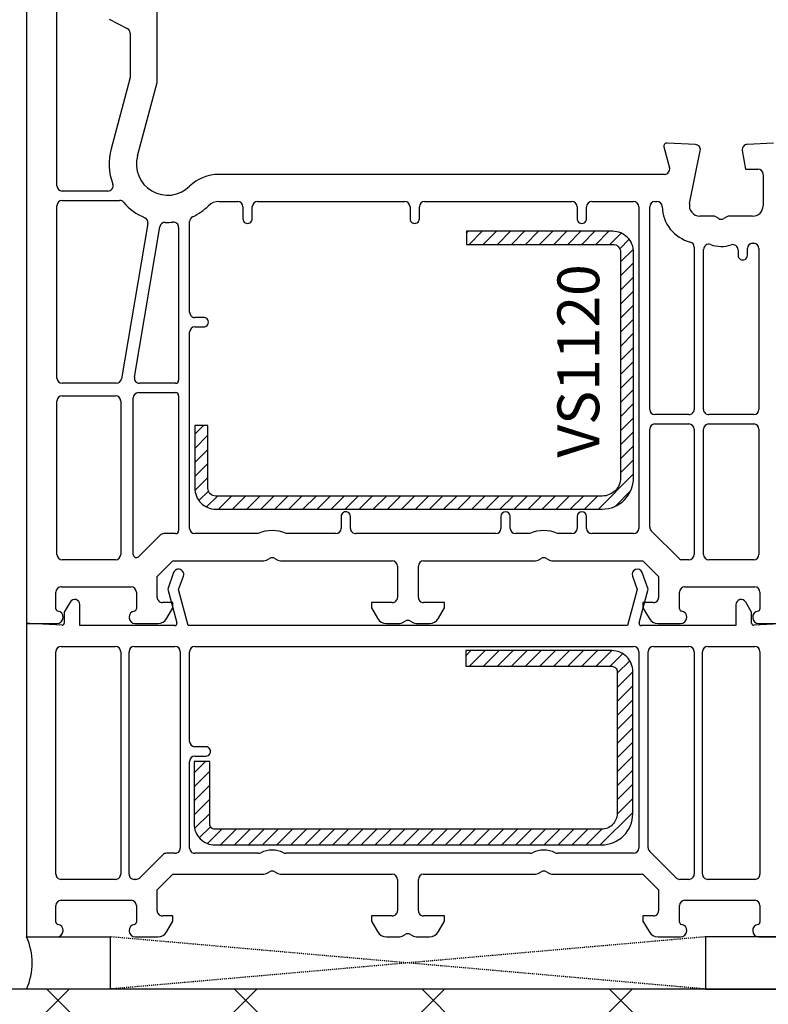
# Model space of a CAD drawing. Units: millimetres. Extents: x 24367 to 48527, y -55957 to -38757.
# Drawn here: x 28677 to 28749, y -45018 to -44924 of the extents above; entities that cross this region are included whole.
import ezdxf

# ---------------------------------------------------------------- set-up
doc = ezdxf.new("R2010")
doc.units = ezdxf.units.MM
doc.linetypes.add('HIDDEN', pattern=[0.375, 0.25, -0.125])
for name, color, linetype in [('HATCH_STEEL', 7, 'Continuous'), ('ościeżnica', 30, 'Continuous'), ('P', 7, 'Continuous'), ('PL_CONT', 210, 'Continuous'), ('STEEL_OUTSIDE', 7, 'Continuous'), ('WA_CONT', 62, 'Continuous'), ('WA_HATCH', 56, 'Continuous'), ('WO_HIDD', 32, 'HIDDEN')]:
    doc.layers.add(name, color=color, linetype=linetype)
doc.styles.get("Standard").update_dxf_attribs({"font": 'arial.ttf'})
doc.dimstyles.new('główny', dxfattribs={"dimtxt": 10, "dimasz": 3, "dimexe": 1, "dimexo": 5, "dimgap": 2, "dimtad": 1, "dimdec": 1, "dimrnd": 0.05, "dimdsep": 46, "dimtxsty": 'Standard', "dimcen": 1.5, "dimclrd": 5, "dimclre": 5, "dimclrt": 1, "dimadec": 1, "dimazin": 2, "dimtfac": 1, "dimtdec": 1, "dimtofl": 0, "dimtmove": 0, "dimatfit": 3, "dimfxl": 1, "dimtolj": 1, "dimtzin": 0, "dimarcsym": 0})

# ---------------------------------------------------------------- blocks, each defined once
blk = doc.blocks.new('PRJ_INSERT_12439_297088151', base_point=(0, 8))
at = {"layer": 'HATCH_STEEL'}
h = blk.add_hatch(dxfattribs=at)
h.set_pattern_fill('ANSI31', color=256, scale=0.3)
h.paths.add_polyline_path([(40, 26.6), (26, 26.6), (26, 25.35), (40, 25.35, -0.414214), (40.75, 24.6), (40.75, 3, -0.414214), (39, 1.25), (2, 1.25, -0.414214), (1.25, 2), (1.25, 8), (0, 8), (0, 2, 0.414214), (2, 0), (39, 0, 0.414214), (42, 3), (42, 24.6, 0.414214)])
at = {"layer": 'STEEL_OUTSIDE', "color": 0, "linetype": 'ByBlock'}
blk.add_lwpolyline([(40.75, 3, -0.414214), (39, 1.25), (2, 1.25, -0.414214), (1.25, 2), (1.25, 8), (0, 8), (0, 2, 0.414214), (2, 0), (39, 0, 0.414214), (42, 3), (42, 24.6, 0.414214), (40, 26.6), (26, 26.6), (26, 25.35), (40, 25.35, -0.414214), (40.75, 24.6)], format="xyb", close=True, dxfattribs=at)
blk = doc.blocks.new('PRJ_INSERT_12442_297088148')
at = {"layer": 'HATCH_STEEL'}
h = blk.add_hatch(dxfattribs=at)
h.set_pattern_fill('ANSI31', color=256, scale=0.3)
edge = h.paths.add_edge_path()
edge.add_line((1.5, 2), (1.5, 8))
edge.add_line((1.5, 8), (0, 8))
edge.add_line((0, 8), (0, 2))
edge.add_arc((2, 2), 2, 180, 270)
edge.add_line((2, 0), (39, 0))
edge.add_arc((39, 3), 3, 270, 360)
edge.add_line((42, 3), (42, 16.6))
edge.add_arc((40, 16.6), 2, 0, 90)
edge.add_line((40, 18.6), (26, 18.6))
edge.add_line((26, 18.6), (26, 17.1))
edge.add_line((26, 17.1), (40, 17.1))
edge.add_arc((40, 16.6), 0.5, 0, 90, ccw=False)
edge.add_line((40.5, 16.6), (40.5, 3))
edge.add_arc((39, 3), 1.5, -90, 0, ccw=False)
edge.add_line((39, 1.5), (2, 1.5))
edge.add_arc((2, 2), 0.5, 180, 270, ccw=False)
at = {"layer": 'STEEL_OUTSIDE', "color": 0, "linetype": 'ByBlock'}
blk.add_lwpolyline([(1.5, 2), (1.5, 8), (0, 8), (0, 2, 0.414214), (2, 0), (39, 0, 0.414214), (42, 3), (42, 16.6, 0.414214), (40, 18.6), (26, 18.6), (26, 17.1), (40, 17.1, -0.414214), (40.5, 16.6), (40.5, 3, -0.414214), (39, 1.5), (2, 1.5, -0.414214)], format="xyb", close=True, dxfattribs=at)
blk = doc.blocks.new('*D391')
at = {"layer": 'Defpoints', "color": 0, "transparency": 16777216}
for p in [(28625.378, -42831.497), (28678.475, -42831.497), (28677.923, -44981.497)]:
    blk.add_point(p, dxfattribs=at)
at = {"layer": 'P', "color": 5, "lineweight": -2, "transparency": 16777216}
for p, q in [((28673.475, -42831.497), (28624.378, -42831.497)), ((28672.923, -44981.497), (28624.378, -44981.497))]:
    blk.add_line(p, q, dxfattribs=at)
at = {"layer": 'P', "color": 5, "linetype": 'Continuous', "lineweight": -2, "transparency": 16777216}
blk.add_line((28625.378, -44978.497), (28625.378, -42834.497), dxfattribs=at)
at = {"layer": 'P', "color": 5, "transparency": 16777216}
for points in [[(28624.878, -42834.497), (28625.878, -42834.497), (28625.378, -42831.497)], [(28624.878, -44978.497), (28625.878, -44978.497), (28625.378, -44981.497)]]:
    blk.add_solid(points, dxfattribs=at)
at = {"layer": 'P', "color": 1, "transparency": 16777216, "insert": (28585.085, -43906.497), "char_height": 75, "attachment_point": 5, "rotation": 90}
blk.add_mtext('\\A1;H = 2150', dxfattribs=at)
blk = doc.blocks.new('*D401')
at = {"layer": 'Defpoints', "color": 0, "transparency": 16777216}
for p in [(28677.923, -44981.497), (28625.378, -45016.497), (28644.844, -45016.497)]:
    blk.add_point(p, dxfattribs=at)
at = {"layer": 'P', "color": 5, "lineweight": -2, "transparency": 16777216}
for p, q in [((28672.923, -44981.497), (28624.378, -44981.497)), ((28639.844, -45016.497), (28624.378, -45016.497))]:
    blk.add_line(p, q, dxfattribs=at)
at = {"layer": 'P', "color": 5, "linetype": 'Continuous', "lineweight": -2, "transparency": 16777216}
for p, q in [((28625.378, -44984.497), (28625.378, -45013.497)), ((28625.378, -45016.497), (28625.378, -45210.127))]:
    blk.add_line(p, q, dxfattribs=at)
at = {"layer": 'P', "color": 5, "transparency": 16777216}
for points in [[(28624.878, -44984.497), (28625.878, -44984.497), (28625.378, -44981.497)], [(28624.878, -45013.497), (28625.878, -45013.497), (28625.378, -45016.497)]]:
    blk.add_solid(points, dxfattribs=at)
at = {"layer": 'P', "color": 1, "transparency": 16777216, "insert": (28597.833, -45114.812), "char_height": 50, "attachment_point": 5, "rotation": 90}
blk.add_mtext('\\A1;35mm', dxfattribs=at)
blk = doc.blocks.new('*D531')
at = {"layer": 'Defpoints', "color": 0, "transparency": 16777216}
for p in [(28667.115, -44981.497), (28677.923, -44981.497), (28677.923, -45011.497)]:
    blk.add_point(p, dxfattribs=at)
at = {"layer": 'P', "color": 5, "lineweight": -2, "transparency": 16777216}
for p, q in [((28672.923, -44981.497), (28666.115, -44981.497)), ((28672.923, -45011.497), (28666.115, -45011.497))]:
    blk.add_line(p, q, dxfattribs=at)
at = {"layer": 'P', "color": 5, "linetype": 'Continuous', "lineweight": -2, "transparency": 16777216}
blk.add_line((28667.115, -45008.497), (28667.115, -44984.497), dxfattribs=at)
at = {"layer": 'P', "color": 5, "transparency": 16777216}
for points in [[(28666.615, -44984.497), (28667.615, -44984.497), (28667.115, -44981.497)], [(28666.615, -45008.497), (28667.615, -45008.497), (28667.115, -45011.497)]]:
    blk.add_solid(points, dxfattribs=at)
at = {"layer": 'P', "color": 1, "transparency": 16777216, "insert": (28660.006, -44996.957), "char_height": 10, "attachment_point": 5, "rotation": 90}
blk.add_mtext('\\A1;30', dxfattribs=at)
blk = doc.blocks.new('*D532')
at = {"layer": 'Defpoints', "color": 0, "transparency": 16777216}
for p in [(28667.115, -44913.526), (28689.996, -44913.526), (28677.923, -44981.497)]:
    blk.add_point(p, dxfattribs=at)
at = {"layer": 'P', "color": 5, "lineweight": -2, "transparency": 16777216}
for p, q in [((28684.996, -44913.526), (28666.115, -44913.526)), ((28672.923, -44981.497), (28666.115, -44981.497))]:
    blk.add_line(p, q, dxfattribs=at)
at = {"layer": 'P', "color": 5, "linetype": 'Continuous', "lineweight": -2, "transparency": 16777216}
blk.add_line((28667.115, -44978.497), (28667.115, -44916.526), dxfattribs=at)
at = {"layer": 'P', "color": 5, "transparency": 16777216}
for points in [[(28666.615, -44916.526), (28667.615, -44916.526), (28667.115, -44913.526)], [(28666.615, -44978.497), (28667.615, -44978.497), (28667.115, -44981.497)]]:
    blk.add_solid(points, dxfattribs=at)
at = {"layer": 'P', "color": 1, "transparency": 16777216, "insert": (28660.01, -44947.511), "char_height": 10, "attachment_point": 5, "rotation": 90}
blk.add_mtext('\\A1;68', dxfattribs=at)

msp = doc.modelspace()

# ---------------------------------------------------------------- hatches: boundary and pattern name
at = {"layer": 'WA_HATCH'}
h = msp.add_hatch(dxfattribs=at)
h.set_pattern_fill('ANSI37', color=256, scale=4, angle=-90, style=0)
h.set_pattern_definition([(315, (28474.367, -43481.951), (8.98026, 8.98026), []), (45, (28474.367, -43481.951), (-8.98026, 8.98026), [])])
h.paths.add_polyline_path([(28786.001, -45016.497), (28786.001, -45060.333), (28644.844, -45060.333), (28644.844, -45016.497)])

# ---------------------------------------------------------------- linework, layer by layer
at = {"layer": 'ościeżnica'}
for p, q in [((28677.923, -44920.111), (28677.923, -44981.497)), ((28680.823, -44939.597), (28680.823, -44921.322)), ((28690.423, -44929.572), (28690.423, -44922.098)), ((28685.834, -44923.646), (28687.55, -44924.521)), ((28687.823, -44924.967), (28687.823, -44929.23)), ((28687.806, -44929.359), (28686.014, -44936.048)), ((28688.525, -44936.72), (28690.406, -44929.701)), ((28741.949, -44935.639), (28739.239, -44935.497)), ((28749.42, -44935.497), (28746.897, -44935.629)), ((28738.933, -44935.875), (28739.467, -44937.867)), ((28741.384, -44941.298), (28742.413, -44936.238)), ((28746.43, -44936.215), (28746.745, -44937.997)), ((28738.984, -44938.497), (28696.322, -44938.497)), ((28746.745, -44937.997), (28747.923, -44937.997)), ((28748.423, -44938.497), (28748.423, -44941.497)), ((28685.696, -44940.097), (28681.323, -44940.097)), ((28681.323, -44940.997), (28686.817, -44940.997)), ((28696.322, -44941.097), (28698.123, -44941.097)), ((28700.023, -44941.097), (28714.123, -44941.097)), ((28716.023, -44941.097), (28730.123, -44941.097)), ((28732.023, -44941.097), (28736.023, -44941.097)), ((28738.073, -44941.097), (28738.265, -44941.097)), ((28680.823, -44957.998), (28680.823, -44941.497)), ((28698.623, -44941.597), (28698.623, -44942.747)), ((28699.523, -44942.747), (28699.523, -44941.597)), ((28714.623, -44941.597), (28714.623, -44942.747)), ((28715.523, -44942.747), (28715.523, -44941.597)), ((28730.623, -44941.597), (28730.623, -44942.747)), ((28731.523, -44942.747), (28731.523, -44941.597)), ((28736.523, -44941.597), (28736.523, -44972.397)), ((28737.573, -44960.997), (28737.573, -44941.597)), ((28689.517, -44943.189), (28686.993, -44958.081)), ((28693.523, -44951.697), (28693.523, -44943.015)), ((28743.635, -44942.497), (28742.363, -44942.497)), ((28744.173, -44942.73), (28743.885, -44942.564)), ((28744.96, -44942.564), (28744.673, -44942.73)), ((28747.423, -44942.497), (28745.21, -44942.497)), ((28688.239, -44957.914), (28690.68, -44943.508)), ((28692.473, -44943.572), (28692.473, -44958.198)), ((28747.423, -44945.097), (28747.523, -44945.097)), ((28747.523, -44945.097), (28747.523, -44945.097)), ((28741.823, -44945.463), (28741.823, -44960.997)), ((28742.723, -44960.997), (28742.723, -44945.691)), ((28746.023, -44945.725), (28746.023, -44946.247)), ((28746.923, -44946.247), (28746.923, -44945.597)), ((28748.023, -44945.597), (28748.023, -44960.997)), ((28694.873, -44952.197), (28694.023, -44952.197)), ((28693.523, -44972.397), (28693.523, -44953.597)), ((28694.023, -44953.097), (28694.873, -44953.097)), ((28686.5, -44958.498), (28681.323, -44958.498)), ((28692.173, -44958.498), (28688.732, -44958.498)), ((28680.823, -44974.897), (28680.823, -44960.198)), ((28681.323, -44959.698), (28686.423, -44959.698)), ((28686.923, -44960.198), (28686.923, -44974.897)), ((28688.123, -44974.896), (28688.123, -44959.898)), ((28688.623, -44959.398), (28692.173, -44959.398)), ((28692.473, -44959.698), (28692.473, -44972.597)), ((28741.323, -44961.497), (28738.073, -44961.497)), ((28747.523, -44961.497), (28743.223, -44961.497)), ((28737.573, -44972.263), (28737.573, -44962.897)), ((28738.073, -44962.397), (28741.323, -44962.397)), ((28741.823, -44962.897), (28741.823, -44974.897)), ((28742.723, -44974.897), (28742.723, -44962.897)), ((28743.223, -44962.397), (28747.523, -44962.397)), ((28748.023, -44962.897), (28748.023, -44974.897)), ((28708.023, -44971.247), (28708.023, -44972.397)), ((28708.923, -44972.397), (28708.923, -44971.247)), ((28723.323, -44971.247), (28723.323, -44972.397)), ((28724.223, -44972.397), (28724.223, -44971.247)), ((28730.623, -44971.247), (28730.623, -44972.397)), ((28731.523, -44972.397), (28731.523, -44971.247)), ((28690.699, -44973.043), (28688.635, -44975.108)), ((28692.173, -44972.897), (28691.053, -44972.897)), ((28700.092, -44972.897), (28694.023, -44972.897)), ((28707.523, -44972.897), (28702.753, -44972.897)), ((28722.823, -44972.897), (28709.423, -44972.897)), ((28726.092, -44972.897), (28724.723, -44972.897)), ((28730.123, -44972.897), (28728.753, -44972.897)), ((28736.023, -44972.897), (28732.023, -44972.897)), ((28740.412, -44975.309), (28737.719, -44972.616)), ((28700.885, -44975.43), (28701.173, -44975.264)), ((28701.673, -44975.264), (28701.96, -44975.43)), ((28726.885, -44975.43), (28727.173, -44975.264)), ((28727.673, -44975.264), (28727.96, -44975.43)), ((28686.423, -44975.397), (28681.323, -44975.397)), ((28690.423, -44976.997), (28691.923, -44975.497)), ((28691.923, -44975.497), (28700.635, -44975.497)), ((28702.21, -44975.497), (28712.923, -44975.497)), ((28713.423, -44975.997), (28713.423, -44978.997)), ((28715.423, -44978.997), (28715.423, -44975.997)), ((28715.923, -44975.497), (28726.635, -44975.497)), ((28728.21, -44975.497), (28736.923, -44975.497)), ((28736.923, -44975.497), (28738.423, -44976.997)), ((28741.323, -44975.397), (28740.624, -44975.397)), ((28747.523, -44975.397), (28743.223, -44975.397)), ((28690.423, -44978.997), (28690.423, -44976.997)), ((28738.423, -44976.997), (28738.423, -44978.997)), ((28681.223, -44977.997), (28687.923, -44977.997)), ((28740.923, -44977.997), (28747.623, -44977.997)), ((28680.723, -44980.103), (28680.723, -44978.497)), ((28688.423, -44978.497), (28688.423, -44980.103)), ((28740.423, -44980.103), (28740.423, -44978.497)), ((28748.123, -44978.497), (28748.123, -44980.103)), ((28691.923, -44979.497), (28690.923, -44979.497)), ((28691.346, -44980.997), (28691.923, -44979.997)), ((28691.923, -44979.997), (28691.923, -44979.497)), ((28712.923, -44979.497), (28710.923, -44979.497)), ((28710.923, -44979.497), (28710.923, -44979.997)), ((28710.923, -44979.997), (28711.5, -44980.997)), ((28717.923, -44979.497), (28715.923, -44979.497)), ((28717.346, -44980.997), (28717.923, -44979.997)), ((28717.923, -44979.997), (28717.923, -44979.497)), ((28737.923, -44979.497), (28736.923, -44979.497)), ((28736.923, -44979.497), (28736.923, -44979.997)), ((28736.923, -44979.997), (28737.5, -44980.997)), ((28677.923, -44981.497), (28680.823, -44981.497)), ((28678.223, -44981.497), (28678.143, -44981.497)), ((28688.323, -44981.497), (28690.479, -44981.497)), ((28712.366, -44981.497), (28713.635, -44981.497)), ((28713.885, -44981.43), (28714.173, -44981.264)), ((28714.673, -44981.264), (28714.96, -44981.43)), ((28715.21, -44981.497), (28716.479, -44981.497)), ((28738.366, -44981.497), (28740.523, -44981.497)), ((28748.023, -44981.497), (28750.923, -44981.497))]:
    msp.add_line(p, q, dxfattribs=at)
at = {"layer": 'ościeżnica', "linetype": 'ByBlock'}
for p, q in [((28691.995, -44976.626), (28691.423, -44978.197)), ((28692.471, -44978.243), (28692.935, -44976.968)), ((28735.911, -44976.968), (28736.375, -44978.243)), ((28737.422, -44978.197), (28736.851, -44976.626)), ((28691.423, -44978.197), (28692.294, -44981.445)), ((28693.396, -44981.697), (28692.471, -44978.243)), ((28736.375, -44978.243), (28735.449, -44981.697)), ((28736.552, -44981.445), (28737.422, -44978.197)), ((28682.09, -44979.447), (28681.523, -44980.429)), ((28683.023, -44981.697), (28683.023, -44979.697)), ((28745.823, -44979.697), (28745.823, -44981.697)), ((28747.323, -44980.429), (28746.756, -44979.447)), ((28681.523, -44980.429), (28681.523, -44981.459)), ((28747.323, -44981.459), (28747.323, -44980.429)), ((28678.223, -44981.497), (28677.923, -44981.497)), ((28677.923, -44981.497), (28677.923, -45011.497)), ((28681.312, -44981.659), (28678.223, -44981.497)), ((28692.101, -44981.697), (28683.023, -44981.697)), ((28735.449, -44981.697), (28693.396, -44981.697)), ((28745.823, -44981.697), (28736.745, -44981.697)), ((28750.623, -44981.497), (28747.533, -44981.659)), ((28681.223, -44983.697), (28686.423, -44983.697)), ((28688.223, -44983.697), (28692.123, -44983.697)), ((28694.023, -44983.697), (28736.023, -44983.697)), ((28737.923, -44983.697), (28741.323, -44983.697)), ((28743.123, -44983.697), (28747.623, -44983.697)), ((28680.723, -45005.497), (28680.723, -44984.197)), ((28686.923, -44984.197), (28686.923, -45005.497)), ((28687.723, -45005.497), (28687.723, -44984.197)), ((28692.623, -44984.197), (28692.623, -45002.997)), ((28693.523, -44992.797), (28693.523, -44984.197)), ((28736.523, -44984.197), (28736.523, -45002.997)), ((28737.423, -45002.961), (28737.423, -44984.197)), ((28741.823, -44984.197), (28741.823, -45005.497)), ((28742.623, -45005.497), (28742.623, -44984.197)), ((28748.123, -44984.197), (28748.123, -45005.497)), ((28695.073, -44993.297), (28694.023, -44993.297)), ((28693.523, -45002.997), (28693.523, -44994.697)), ((28694.023, -44994.197), (28695.073, -44994.197)), ((28692.123, -45003.497), (28691.302, -45003.497)), ((28700.115, -45003.497), (28694.023, -45003.497)), ((28726.115, -45003.497), (28702.731, -45003.497)), ((28736.023, -45003.497), (28728.731, -45003.497)), ((28740.105, -45005.85), (28737.569, -45003.315)), ((28690.948, -45003.643), (28688.741, -45005.85)), ((28690.423, -45006.997), (28691.923, -45005.497)), ((28691.923, -45005.497), (28700.635, -45005.497)), ((28700.885, -45005.43), (28701.173, -45005.264)), ((28701.673, -45005.264), (28701.96, -45005.43)), ((28702.21, -45005.497), (28712.923, -45005.497)), ((28715.923, -45005.497), (28726.635, -45005.497)), ((28726.885, -45005.43), (28727.173, -45005.264)), ((28727.673, -45005.264), (28727.96, -45005.43)), ((28728.21, -45005.497), (28736.923, -45005.497)), ((28736.923, -45005.497), (28738.423, -45006.997)), ((28686.423, -45005.997), (28681.223, -45005.997)), ((28688.387, -45005.997), (28688.223, -45005.997)), ((28713.423, -45005.997), (28713.423, -45008.997)), ((28715.423, -45008.997), (28715.423, -45005.997)), ((28741.323, -45005.997), (28740.458, -45005.997)), ((28747.623, -45005.997), (28743.123, -45005.997)), ((28690.423, -45008.997), (28690.423, -45006.997)), ((28738.423, -45006.997), (28738.423, -45008.997)), ((28681.223, -45007.997), (28687.923, -45007.997)), ((28740.923, -45007.997), (28747.623, -45007.997)), ((28680.723, -45010.103), (28680.723, -45008.497)), ((28688.423, -45008.497), (28688.423, -45010.103)), ((28740.423, -45010.103), (28740.423, -45008.497)), ((28748.123, -45008.497), (28748.123, -45010.103)), ((28691.923, -45009.497), (28690.923, -45009.497)), ((28691.346, -45010.997), (28691.923, -45009.997)), ((28691.923, -45009.997), (28691.923, -45009.497)), ((28712.923, -45009.497), (28710.923, -45009.497)), ((28710.923, -45009.497), (28710.923, -45009.997)), ((28710.923, -45009.997), (28711.5, -45010.997)), ((28717.923, -45009.497), (28715.923, -45009.497)), ((28717.346, -45010.997), (28717.923, -45009.997)), ((28717.923, -45009.997), (28717.923, -45009.497)), ((28737.923, -45009.497), (28736.923, -45009.497)), ((28736.923, -45009.497), (28736.923, -45009.997)), ((28736.923, -45009.997), (28737.5, -45010.997)), ((28677.923, -45011.497), (28680.823, -45011.497)), ((28688.323, -45011.497), (28690.479, -45011.497)), ((28712.366, -45011.497), (28713.635, -45011.497)), ((28713.885, -45011.43), (28714.173, -45011.264)), ((28714.673, -45011.264), (28714.96, -45011.43)), ((28715.21, -45011.497), (28716.479, -45011.497)), ((28738.366, -45011.497), (28740.523, -45011.497)), ((28748.023, -45011.497), (28750.923, -45011.497))]:
    msp.add_line(p, q, dxfattribs=at)
at = {"layer": 'ościeżnica'}
for centre, major_axis, start_param, end_param in [((28687.323, -44924.967), (0.354, 0.354), 5.497787, 6.59714), ((28687.323, -44929.23), (0.354, 0.354), 5.235988, 5.497787), ((28689.923, -44929.572), (0.354, 0.354), 5.235988, 5.497787), ((28739.223, -44935.797), (-0.212, 0.212), -0.837758, 1.047198), ((28741.923, -44936.139), (-0.354, 0.354), 3.726278, 5.445427), ((28746.923, -44936.128), (0.354, 0.354), 0.837758, 2.530727), ((28691.423, -44937.497), (-3.96, 3.96), 0.523599, 1.136851), ((28691.423, -44937.497), (-2.121, 2.121), 0.523599, 3.131388), ((28696.322, -44942.497), (2.828, 2.828), 0.785398, 1.560592), ((28738.984, -44937.997), (-0.354, 0.354), 2.356194, 4.18879), ((28747.923, -44938.497), (0.354, 0.354), 5.497787, 7.068583), ((28685.696, -44939.597), (0.354, 0.354), 3.926991, 5.84924), ((28681.323, -44939.597), (-0.354, 0.354), 0.785398, 2.356194), ((28681.323, -44941.497), (0.354, 0.354), 0.785398, 2.356194), ((28686.817, -44941.497), (-0.354, 0.354), 4.64215, 5.497787), ((28691.423, -44937.497), (-3.96, 3.96), 1.500557, 1.952074), ((28696.322, -44942.497), (-0.99, 0.99), -0.785398, -0.010205), ((28698.123, -44941.597), (-0.354, 0.354), 3.926991, 5.497787), ((28700.023, -44941.597), (0.354, 0.354), 0.785398, 2.356194), ((28714.123, -44941.597), (-0.354, 0.354), 3.926991, 5.497787), ((28716.023, -44941.597), (0.354, 0.354), 0.785398, 2.356194), ((28730.123, -44941.597), (-0.354, 0.354), 3.926991, 5.497787), ((28732.023, -44941.597), (0.354, 0.354), 0.785398, 2.356194), ((28736.023, -44941.597), (-0.354, 0.354), 3.926991, 5.497787), ((28738.073, -44941.597), (0.354, 0.354), 0.785398, 2.356194), ((28738.265, -44941.597), (-0.354, 0.354), 3.951383, 5.497787), ((28742.363, -44941.497), (0.707, 0.707), 2.155482, 3.926991), ((28691.423, -44937.497), (3.96, 3.96), 4.367311, 4.702184), ((28742.363, -44941.497), (2.546, 2.546), 2.380587, 3.670382), ((28747.423, -44941.497), (-0.707, 0.707), 2.356194, 3.926991), ((28689.024, -44943.106), (0.354, 0.354), 5.329912, 6.664463), ((28691.173, -44943.592), (-0.354, 0.354), -0.826331, 0.617523), ((28691.423, -44937.497), (-3.96, 3.96), 2.315262, 2.446481), ((28691.973, -44943.572), (-0.354, 0.354), 3.926991, 5.588074), ((28694.023, -44943.015), (-0.354, 0.354), -0.345078, 0.785398), ((28699.073, -44942.747), (-0.318, 0.318), 0.785398, 3.926991), ((28715.073, -44942.747), (-0.318, 0.318), 0.785398, 3.926991), ((28731.073, -44942.747), (-0.318, 0.318), 0.785398, 3.926991), ((28743.635, -44942.997), (-0.354, 0.354), -1.308997, -0.785398), ((28744.423, -44942.297), (0.354, 0.354), 3.403392, 4.45059), ((28745.21, -44942.997), (0.354, 0.354), 0.785398, 1.308997), ((28741.323, -44945.463), (0.354, 0.354), 5.497787, 6.811975), ((28743.223, -44945.691), (0.354, 0.354), 0.445561, 2.356194), ((28747.423, -44945.597), (0.354, 0.354), 0.785398, 2.356194), ((28747.523, -44945.597), (-0.354, 0.354), 3.926991, 5.497787), ((28744.423, -44942.297), (-2.192, 2.192), 2.016358, 2.666716), ((28745.523, -44945.725), (-0.354, 0.354), 3.926991, 5.808309), ((28746.473, -44946.247), (0.318, 0.318), 2.356194, 5.497787), ((28694.023, -44951.697), (0.354, 0.354), 2.356194, 3.926991), ((28694.873, -44952.647), (-0.318, 0.318), 2.356194, 5.497787), ((28694.023, -44953.597), (0.354, 0.354), 0.785398, 2.356194), ((28681.323, -44957.998), (-0.354, 0.354), 0.785398, 2.356194), ((28686.5, -44957.998), (-0.354, 0.354), 2.356194, 3.759115), ((28688.732, -44957.998), (0.354, 0.354), 2.188319, 3.926991), ((28692.173, -44958.198), (0.212, 0.212), 3.926991, 5.497787), ((28681.323, -44960.198), (0.354, 0.354), 0.785398, 2.356194), ((28686.423, -44960.198), (0.354, 0.354), 5.497787, 7.068583), ((28688.623, -44959.898), (-0.354, 0.354), -0.785398, 0.785398), ((28692.173, -44959.698), (-0.212, 0.212), 3.926991, 5.497787), ((28738.073, -44960.997), (-0.354, 0.354), 0.785398, 2.356194), ((28741.323, -44960.997), (-0.354, 0.354), 2.356194, 3.926991), ((28743.223, -44960.997), (0.354, 0.354), 2.356194, 3.926991), ((28747.523, -44960.997), (0.354, 0.354), 3.926991, 5.497787), ((28738.073, -44962.897), (0.354, 0.354), 0.785398, 2.356194), ((28741.323, -44962.897), (0.354, 0.354), 5.497787, 7.068583), ((28743.223, -44962.897), (-0.354, 0.354), -0.785398, 0.785398), ((28747.523, -44962.897), (-0.354, 0.354), 3.926991, 5.497787), ((28708.473, -44971.247), (0.318, 0.318), 5.497787, 8.63938), ((28723.773, -44971.247), (-0.318, 0.318), 3.926991, 7.068583), ((28731.073, -44971.247), (-0.318, 0.318), 3.926991, 7.068583), ((28694.023, -44972.397), (-0.354, 0.354), 0.785398, 2.356194), ((28701.423, -44975.697), (-2.192, 2.192), -1.228967, -0.341829), ((28707.523, -44972.397), (0.354, 0.354), 3.926991, 5.497787), ((28709.423, -44972.397), (0.354, 0.354), 2.356194, 3.926991), ((28722.823, -44972.397), (0.354, 0.354), 3.926991, 5.497787), ((28724.723, -44972.397), (-0.354, 0.354), 0.785398, 2.356194), ((28727.423, -44975.697), (-2.192, 2.192), -1.228967, -0.341829), ((28730.123, -44972.397), (0.354, 0.354), 3.926991, 5.497787), ((28732.023, -44972.397), (-0.354, 0.354), 0.785398, 2.356194), ((28736.023, -44972.397), (0.354, 0.354), 3.926991, 5.497787), ((28738.073, -44972.263), (-0.354, 0.354), 0.785398, 1.570796), ((28691.053, -44973.397), (0.354, 0.354), 0.785398, 1.570796), ((28692.173, -44972.597), (0.212, 0.212), 3.926991, 5.497787), ((28681.323, -44974.897), (-0.354, 0.354), 0.785398, 2.356194), ((28686.423, -44974.897), (0.354, 0.354), 3.926991, 5.497787), ((28688.423, -44974.896), (-0.212, 0.212), 0.785398, 3.141593), ((28701.423, -44975.697), (0.354, 0.354), 0.261799, 1.308997), ((28727.423, -44975.697), (0.354, 0.354), 0.261799, 1.308997), ((28740.624, -44975.097), (-0.212, 0.212), 1.570796, 2.356194), ((28741.323, -44974.897), (0.354, 0.354), 3.926991, 5.497787), ((28743.223, -44974.897), (-0.354, 0.354), 0.785398, 2.356194), ((28747.523, -44974.897), (0.354, 0.354), 3.926991, 5.497787), ((28700.635, -44974.997), (0.354, 0.354), 3.926991, 4.45059), ((28702.21, -44974.997), (-0.354, 0.354), 1.832596, 2.356194), ((28712.923, -44975.997), (0.354, 0.354), 5.497787, 7.068583), ((28715.923, -44975.997), (-0.354, 0.354), -0.785398, 0.785398), ((28726.635, -44974.997), (0.354, 0.354), 3.926991, 4.45059), ((28728.21, -44974.997), (-0.354, 0.354), 1.832596, 2.356194), ((28681.223, -44978.497), (-0.354, 0.354), -0.785398, 0.785398), ((28687.923, -44978.497), (0.354, 0.354), 5.497787, 7.068583), ((28740.923, -44978.497), (-0.354, 0.354), -0.785398, 0.785398), ((28747.623, -44978.497), (0.354, 0.354), 5.497787, 7.068583), ((28690.923, -44978.997), (0.354, 0.354), 2.356194, 3.926991), ((28712.923, -44978.997), (-0.354, 0.354), 2.356194, 3.926991), ((28715.923, -44978.997), (0.354, 0.354), 2.356194, 3.926991), ((28737.923, -44978.997), (-0.354, 0.354), 2.356194, 3.926991), ((28680.923, -44980.103), (0.141, 0.141), 2.356194, 3.801672), ((28680.823, -44980.897), (0.424, 0.424), 3.926991, 6.943265), ((28688.323, -44980.897), (-0.424, 0.424), -0.660079, 2.356194), ((28688.223, -44980.103), (-0.141, 0.141), 2.481513, 3.926991), ((28690.479, -44980.497), (0.707, 0.707), 3.926991, 4.974188), ((28712.366, -44980.497), (-0.707, 0.707), 1.308997, 2.356194), ((28716.479, -44980.497), (0.707, 0.707), 3.926991, 4.974188), ((28738.366, -44980.497), (-0.707, 0.707), 1.308997, 2.356194), ((28740.623, -44980.103), (0.141, 0.141), 2.356194, 3.801672), ((28740.523, -44980.897), (0.424, 0.424), 3.926991, 6.943265), ((28748.023, -44980.897), (-0.424, 0.424), -0.660079, 2.356194), ((28747.923, -44980.103), (-0.141, 0.141), 2.481513, 3.926991), ((28713.635, -44980.997), (0.354, 0.354), 3.926991, 4.45059), ((28714.423, -44981.697), (0.354, 0.354), 0.261799, 1.308997), ((28715.21, -44980.997), (-0.354, 0.354), 1.832596, 2.356194)]:
    msp.add_ellipse(centre, major_axis=major_axis, ratio=1, start_param=start_param, end_param=end_param, dxfattribs=at)
at = {"layer": 'ościeżnica', "linetype": 'ByBlock'}
for centre, major_axis, start_param, end_param in [((28692.465, -44976.797), (0.354, 0.354), 5.148721, 8.290314), ((28736.381, -44976.797), (-0.354, 0.354), 4.276057, 7.417649), ((28682.523, -44979.697), (-0.354, 0.354), 3.926991, 6.544985), ((28746.323, -44979.697), (0.354, 0.354), 6.021386, 8.63938), ((28681.323, -44981.459), (-0.141, 0.141), 2.303835, 3.926991), ((28692.101, -44981.497), (0.141, 0.141), 3.926991, 5.759587), ((28736.745, -44981.497), (-0.141, 0.141), 0.523599, 2.356194), ((28747.523, -44981.459), (-0.141, 0.141), 0.785398, 2.408554), ((28681.223, -44984.197), (0.354, 0.354), 0.785398, 2.356194), ((28686.423, -44984.197), (-0.354, 0.354), 3.926991, 5.497787), ((28688.223, -44984.197), (0.354, 0.354), 0.785398, 2.356194), ((28692.123, -44984.197), (-0.354, 0.354), 3.926991, 5.497787), ((28694.023, -44984.197), (0.354, 0.354), 0.785398, 2.356194), ((28736.023, -44984.197), (-0.354, 0.354), 3.926991, 5.497787), ((28737.923, -44984.197), (0.354, 0.354), 0.785398, 2.356194), ((28741.323, -44984.197), (-0.354, 0.354), 3.926991, 5.497787), ((28743.123, -44984.197), (0.354, 0.354), 0.785398, 2.356194), ((28747.623, -44984.197), (-0.354, 0.354), 3.926991, 5.497787), ((28694.023, -44992.797), (-0.354, 0.354), 0.785398, 2.356194), ((28695.073, -44993.747), (-0.318, 0.318), 2.356194, 5.497787), ((28694.023, -44994.697), (0.354, 0.354), 0.785398, 2.356194), ((28691.302, -45003.997), (0.354, 0.354), 0.785398, 1.570796), ((28692.123, -45002.997), (-0.354, 0.354), 2.356194, 3.926991), ((28694.023, -45002.997), (0.354, 0.354), 2.356194, 3.926991), ((28700.115, -45002.997), (-0.354, 0.354), 2.356194, 2.807221), ((28701.423, -45005.697), (1.768, 1.768), 0.334371, 1.236425), ((28702.731, -45002.997), (0.354, 0.354), 3.475964, 3.926991), ((28726.115, -45002.997), (-0.354, 0.354), 2.356194, 2.807221), ((28727.423, -45005.697), (1.768, 1.768), 0.334371, 1.236425), ((28728.731, -45002.997), (0.354, 0.354), 3.475964, 3.926991), ((28736.023, -45002.997), (0.354, 0.354), 3.926991, 5.497787), ((28737.923, -45002.961), (0.354, 0.354), 2.356194, 3.141593), ((28681.223, -45005.497), (0.354, 0.354), 2.356194, 3.926991), ((28686.423, -45005.497), (-0.354, 0.354), 2.356194, 3.926991), ((28688.223, -45005.497), (0.354, 0.354), 2.356194, 3.926991), ((28700.635, -45004.997), (0.354, 0.354), 3.926991, 4.45059), ((28701.423, -45005.697), (0.354, 0.354), 0.261799, 1.308997), ((28702.21, -45004.997), (-0.354, 0.354), 1.832596, 2.356194), ((28712.923, -45005.997), (0.354, 0.354), 5.497787, 7.068583), ((28715.923, -45005.997), (-0.354, 0.354), -0.785398, 0.785398), ((28726.635, -45004.997), (0.354, 0.354), 3.926991, 4.45059), ((28727.423, -45005.697), (0.354, 0.354), 0.261799, 1.308997), ((28728.21, -45004.997), (-0.354, 0.354), 1.832596, 2.356194), ((28741.323, -45005.497), (-0.354, 0.354), 2.356194, 3.926991), ((28743.123, -45005.497), (0.354, 0.354), 2.356194, 3.926991), ((28747.623, -45005.497), (-0.354, 0.354), 2.356194, 3.926991), ((28688.387, -45005.497), (0.354, 0.354), 3.926991, 4.712389), ((28740.458, -45005.497), (-0.354, 0.354), 1.570796, 2.356194), ((28681.223, -45008.497), (-0.354, 0.354), -0.785398, 0.785398), ((28687.923, -45008.497), (0.354, 0.354), 5.497787, 7.068583), ((28740.923, -45008.497), (-0.354, 0.354), -0.785398, 0.785398), ((28747.623, -45008.497), (0.354, 0.354), 5.497787, 7.068583), ((28690.923, -45008.997), (0.354, 0.354), 2.356194, 3.926991), ((28712.923, -45008.997), (-0.354, 0.354), 2.356194, 3.926991), ((28715.923, -45008.997), (0.354, 0.354), 2.356194, 3.926991), ((28737.923, -45008.997), (-0.354, 0.354), 2.356194, 3.926991), ((28680.923, -45010.103), (0.141, 0.141), 2.356194, 3.801672), ((28688.223, -45010.103), (-0.141, 0.141), 2.481513, 3.926991), ((28740.623, -45010.103), (0.141, 0.141), 2.356194, 3.801672), ((28747.923, -45010.103), (-0.141, 0.141), 2.481513, 3.926991), ((28680.823, -45010.897), (0.424, 0.424), 3.926991, 6.943265), ((28688.323, -45010.897), (-0.424, 0.424), -0.660079, 2.356194), ((28690.479, -45010.497), (0.707, 0.707), 3.926991, 4.974188), ((28712.366, -45010.497), (-0.707, 0.707), 1.308997, 2.356194), ((28716.479, -45010.497), (0.707, 0.707), 3.926991, 4.974188), ((28738.366, -45010.497), (-0.707, 0.707), 1.308997, 2.356194), ((28740.523, -45010.897), (0.424, 0.424), 3.926991, 6.943265), ((28748.023, -45010.897), (-0.424, 0.424), -0.660079, 2.356194), ((28713.635, -45010.997), (0.354, 0.354), 3.926991, 4.45059), ((28714.423, -45011.697), (0.354, 0.354), 0.261799, 1.308997), ((28715.21, -45010.997), (-0.354, 0.354), 1.832596, 2.356194)]:
    msp.add_ellipse(centre, major_axis=major_axis, ratio=1, start_param=start_param, end_param=end_param, dxfattribs=at)
at = {"layer": 'PL_CONT'}
for points in [[(28677.923, -45011.497), (28685.923, -45011.497), (28685.923, -45011.497), (28685.923, -45016.497), (28685.923, -45016.497), (28677.923, -45016.497, 0.2087)], [(28750.923, -45011.497), (28742.923, -45011.497), (28742.923, -45011.497), (28742.923, -45016.497), (28742.923, -45016.497), (28750.923, -45016.497, -0.344473)]]:
    msp.add_lwpolyline(points, format="xyb", close=True, dxfattribs=at)
at = {"layer": 'WA_CONT'}
msp.add_lwpolyline([(28786.001, -45016.497), (28644.844, -45016.497)], dxfattribs=at)
at = {"layer": 'WO_HIDD', "ltscale": 0.3}
for points in [[(28742.923, -45011.497), (28685.923, -45016.497)], [(28742.923, -45016.497), (28685.923, -45011.497)]]:
    msp.add_lwpolyline(points, dxfattribs=at)

# ---------------------------------------------------------------- block references
at = {"color": 7, "linetype": 'Continuous', "zscale": 0.2}
for name, p in [('PRJ_INSERT_12439_297088151', (28694.023, -44962.547)), ('PRJ_INSERT_12442_297088148', (28693.951, -45002.697))]:
    msp.add_blockref(name, p, dxfattribs=at)

# ---------------------------------------------------------------- texts
at = {"layer": 'ościeżnica', "color": 6, "insert": (28728.737, -44947.108), "char_height": 4, "attachment_point": 3, "rotation": 90}
msp.add_mtext_dynamic_manual_height_columns('VS1120\\P', width=12.87134, gutter_width=25, heights=[0], dxfattribs=at)

# ---------------------------------------------------------------- dimensions: what is measured, and where the dimension line sits
at = {"layer": 'P'}
for base, p2, text, override, picture, middle in [((28625.378, -42831.497), (28678.475, -42831.497), 'H = <>', {"dimtxt": 75}, '*D391', (28585.085, -43906.497)), ((28625.378, -45016.497), (28644.844, -45016.497), '<>mm', {"dimtxt": 50}, '*D401', (28597.833, -45114.812))]:
    dim = msp.add_linear_dim(base=base, p1=(28677.923, -44981.497), p2=p2, angle=90, text=text, dimstyle='główny', override=override, dxfattribs=at)
    dim.commit()
    dim.dimension.update_dxf_attribs({"geometry": picture, "text_midpoint": middle})
dim = msp.add_linear_dim(base=(28667.115, -44913.526), p1=(28677.923, -44981.497), p2=(28689.996, -44913.526), angle=90, dimstyle='główny', override={"dimtmove": 1}, dxfattribs=at)
dim.commit()
dim.dimension.update_dxf_attribs({"geometry": '*D532', "text_midpoint": (28660.01, -44947.511)})
dim = msp.add_linear_dim(base=(28667.115, -44981.497), p1=(28677.923, -45011.497), p2=(28677.923, -44981.497), angle=90, dimstyle='główny', dxfattribs=at)
dim.commit()
dim.dimension.update_dxf_attribs({"geometry": '*D531', "text_midpoint": (28667.115, -44996.957), "dimtype": 160})

doc.saveas('drawing.dxf')
